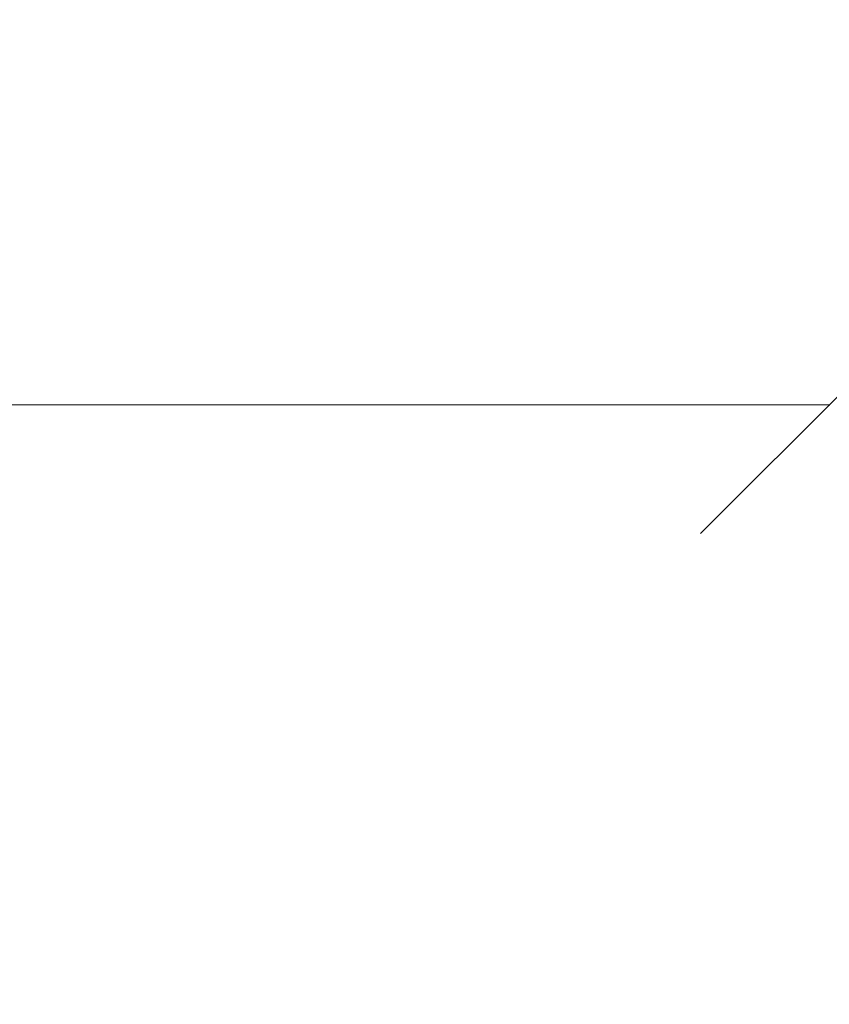
# Model space of a CAD drawing. Units: millimetres. Extents: x -2350 to 578302, y -1972 to 596964.
# Drawn here: x 402 to 874, y 1782 to 2356 of the extents above; entities that cross this region are included whole.
import ezdxf

# ---------------------------------------------------------------- set-up
doc = ezdxf.new("R2010")
doc.units = ezdxf.units.MM
doc.layers.get('0').update_dxf_attribs({"color": 1, "lineweight": 15})
doc.layers.get('Defpoints').update_dxf_attribs({"lineweight": 15})
doc.layers.add('Подписи', color=7, linetype='Continuous', lineweight=15)
doc.styles.add('GOST-2.304_Type-B_italic', font='GOST Common Italic.ttf')
doc.dimstyles.new('Мой размер', dxfattribs={"dimtxt": 150, "dimasz": 150, "dimexe": 0, "dimexo": 0.625, "dimgap": 50, "dimtad": 1, "dimtxsty": 'GOST-2.304_Type-B_italic', "dimblk": 'OBLIQUE', "dimcen": 2.5, "dimclrt": 256, "dimadec": 0, "dimazin": 0, "dimtfac": 1, "dimtmove": 0, "dimatfit": 3, "dimfxl": 1, "dimlwd": -1, "dimlwe": -1, "dimarcsym": 0})

# ---------------------------------------------------------------- blocks, each defined once
blk = doc.blocks.new('_Oblique')
at = {"color": 0, "linetype": 'ByBlock', "lineweight": -2}
blk.add_line((-0.5, -0.5), (0.5, 0.5), dxfattribs=at)
blk = doc.blocks.new('*D97')
at = {"layer": 'Defpoints', "color": 0, "ltscale": 600, "transparency": 16777216}
for p in [(-826.2, 2131.22), (-826.2, 2131.22), (873.8, 2131.22)]:
    blk.add_point(p, dxfattribs=at)
at = {"layer": 'Подписи', "color": 0, "ltscale": 600, "transparency": 16777216}
for p, q in [((-826.2, 2130.59), (-826.2, 2131.22)), ((873.8, 2131.22), (-826.2, 2131.22)), ((873.8, 2130.59), (873.8, 2131.22))]:
    blk.add_line(p, q, dxfattribs=at)
at = {"layer": 'Подписи', "color": 0, "ltscale": 600, "transparency": 16777216, "xscale": 150, "yscale": 150, "zscale": 150, "rotation": 180}
blk.add_blockref('_Oblique', (-826.2, 2131.22), dxfattribs=at)
at = {"layer": 'Подписи', "color": 0, "ltscale": 600, "transparency": 16777216, "xscale": 150, "yscale": 150, "zscale": 150}
blk.add_blockref('_Oblique', (873.8, 2131.22), dxfattribs=at)
at = {"layer": 'Подписи', "ltscale": 600, "transparency": 16777216, "insert": (23.8, 2257.18), "char_height": 150, "attachment_point": 5, "style": 'GOST-2.304_Type-B_italic'}
blk.add_mtext('1700', dxfattribs=at)

msp = doc.modelspace()

# ---------------------------------------------------------------- linework, layer by layer
at = {"layer": 'Подписи', "ltscale": 600}
msp.add_arc((873.8, 1825.537), 1700, 180, 270, dxfattribs=at)

# ---------------------------------------------------------------- dimensions: what is measured, and where the dimension line sits
dim = msp.add_aligned_dim(p1=(873.8, 2131.217), p2=(-826.2, 2131.217), distance=0, dimstyle='Мой размер', dxfattribs=at)
dim.commit()
dim.dimension.update_dxf_attribs({"geometry": '*D97', "text_midpoint": (23.8, 2257.183)})

doc.saveas('drawing.dxf')
